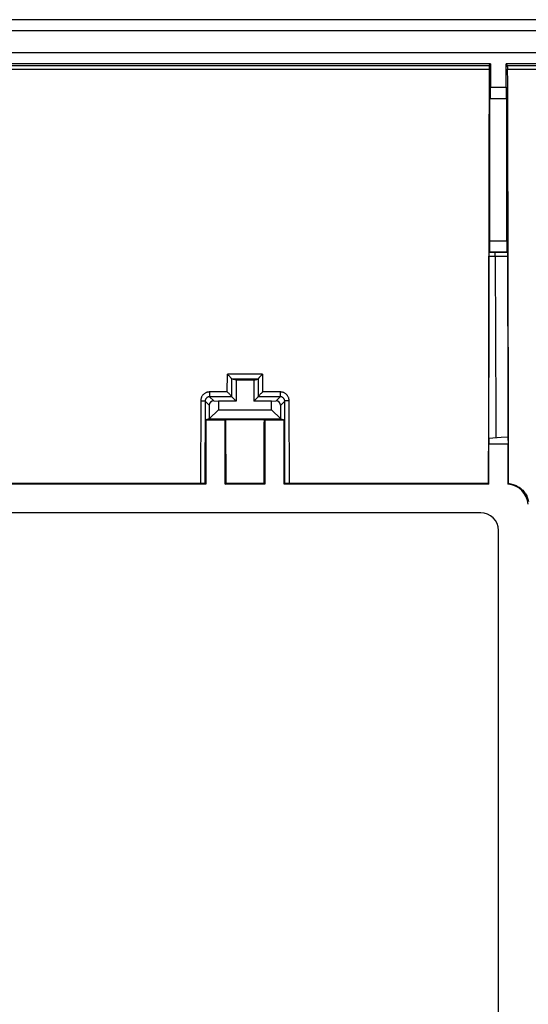
# Model space of a CAD drawing. Units: millimetres. Extents: x 58 to 361, y 114 to 204.
# Drawn here: x 175 to 198, y 160 to 204 of the extents above; entities that cross this region are included whole.
import ezdxf

# ---------------------------------------------------------------- set-up
doc = ezdxf.new("R2010")
doc.units = ezdxf.units.MM
doc.header["$LTSCALE"] = 23.1
doc.layers.get('0').update_dxf_attribs({"linetype": 'CONTINUOUS'})
doc.layers.add('ASSI', color=7, linetype='CONTINUOUS')
doc.layers.add('RACCORDO', color=7, linetype='CONTINUOUS')

msp = doc.modelspace()

# ---------------------------------------------------------------- linework, layer by layer
at = {"color": 7, "linetype": 'CONTINUOUS'}
for p, q in [((196.748, 202.043), (174.748, 202.043)), ((196.683, 201.978), (196.748, 202.043)), ((196.748, 202.043), (196.748, 200.984)), ((197.448, 200.984), (197.448, 202.043)), ((197.514, 201.978), (197.448, 202.043)), ((222.348, 202.043), (197.448, 202.043)), ((196.74, 200.484), (196.717, 200.462)), ((196.717, 194.039), (196.717, 200.462)), ((197.48, 200.462), (196.717, 200.462)), ((197.457, 200.484), (197.48, 200.462)), ((197.48, 194.039), (197.48, 200.462)), ((196.675, 190.609), (196.681, 193.397)), ((196.681, 193.439), (196.682, 193.465)), ((196.681, 193.397), (196.681, 193.439)), ((196.684, 193.526), (196.708, 193.539)), ((196.708, 193.539), (197.488, 193.539)), ((197.488, 193.539), (197.512, 193.527)), ((197.514, 193.496), (197.514, 193.476)), ((197.514, 193.476), (197.515, 193.453)), ((197.515, 193.453), (197.515, 193.412)), ((197.515, 193.412), (197.516, 193.367)), ((197.516, 193.367), (197.527, 186.991)), ((196.667, 185.108), (196.675, 190.609)), ((184.864, 188), (184.854, 188.009)), ((184.892, 187.971), (184.864, 188)), ((184.911, 187.951), (184.892, 187.971)), ((184.93, 187.932), (184.911, 187.951)), ((184.958, 187.903), (184.93, 187.932)), ((186.339, 187.903), (186.367, 187.932)), ((186.367, 187.932), (186.395, 187.961)), ((184.984, 187.875), (184.958, 187.903)), ((185.248, 187.743), (185.054, 187.791)), ((186.243, 187.791), (185.054, 187.791)), ((185.248, 187.743), (185.248, 186.793)), ((186.048, 187.743), (185.248, 187.743)), ((186.048, 187.743), (186.243, 187.791)), ((186.048, 187.743), (186.048, 186.793)), ((186.313, 187.875), (186.339, 187.903)), ((184.861, 187.197), (184.852, 187.206)), ((184.89, 187.168), (184.861, 187.197)), ((184.909, 187.149), (184.89, 187.168)), ((184.928, 187.129), (184.909, 187.149)), ((184.956, 187.1), (184.928, 187.129)), ((184.982, 187.073), (184.956, 187.1)), ((186.315, 187.073), (186.341, 187.1)), ((186.341, 187.1), (186.369, 187.129)), ((186.369, 187.129), (186.397, 187.158)), ((184.034, 186.607), (184.034, 185.989)), ((184.241, 186.8), (184.448, 186.793)), ((184.448, 186.793), (184.448, 186.393)), ((185.248, 186.793), (184.448, 186.793)), ((185.052, 186.99), (185.248, 186.793)), ((186.245, 186.99), (186.048, 186.793)), ((186.848, 186.793), (186.048, 186.793)), ((186.848, 186.793), (187.056, 186.8)), ((186.848, 186.393), (186.848, 186.793)), ((187.262, 185.989), (187.262, 186.607)), ((197.527, 186.991), (197.529, 185.169)), ((184.448, 186.393), (184.034, 185.989)), ((184.448, 186.393), (186.848, 186.393)), ((187.263, 185.989), (186.848, 186.393)), ((184.034, 185.989), (183.881, 185.951)), ((183.881, 185.951), (183.881, 183.043)), ((183.881, 185.951), (184.748, 185.951)), ((184.034, 185.989), (187.262, 185.989)), ((184.748, 183.043), (184.748, 185.951)), ((184.748, 185.951), (184.788, 185.941)), ((186.509, 185.941), (184.788, 185.941)), ((186.548, 185.951), (186.509, 185.941)), ((186.548, 185.951), (186.548, 183.043)), ((186.548, 185.951), (187.416, 185.951)), ((187.262, 185.989), (187.416, 185.951)), ((187.416, 183.043), (187.416, 185.951)), ((196.667, 185.108), (196.665, 184.843)), ((196.665, 183.043), (196.665, 184.843)), ((197.532, 184.843), (196.665, 184.843)), ((197.227, 185.146), (196.667, 185.108)), ((197.529, 185.169), (197.227, 185.146)), ((197.529, 185.169), (197.532, 184.843)), ((197.532, 183.043), (197.532, 184.843)), ((183.881, 183.043), (174.832, 183.043)), ((183.753, 183.065), (183.708, 183.066)), ((183.78, 183.065), (183.753, 183.065)), ((183.881, 183.043), (183.841, 183.063)), ((184.748, 183.043), (184.795, 183.066)), ((186.548, 183.043), (184.748, 183.043)), ((186.502, 183.066), (184.795, 183.066)), ((186.548, 183.043), (186.502, 183.066)), ((187.416, 183.043), (187.455, 183.063)), ((196.665, 183.043), (187.416, 183.043)), ((187.505, 183.065), (187.484, 183.064)), ((187.529, 183.065), (187.505, 183.065)), ((187.573, 183.066), (187.529, 183.065)), ((187.622, 183.066), (187.573, 183.066)), ((196.642, 183.066), (187.622, 183.066)), ((196.665, 183.043), (196.642, 183.066)), ((197.532, 183.043), (197.555, 183.066)), ((196.299, 181.743), (152.497, 181.743)), ((197.098, 137.142), (197.098, 180.944))]:
    msp.add_line(p, q, dxfattribs=at)
at = {"color": 250, "linetype": 'CONTINUOUS'}
for p, q in [((174.814, 201.978), (196.683, 201.978)), ((174.817, 201.812), (196.68, 201.812)), ((197.514, 201.978), (222.283, 201.978)), ((197.517, 201.812), (222.28, 201.812)), ((196.748, 200.984), (197.448, 200.984)), ((196.74, 200.484), (197.457, 200.484)), ((196.717, 194.039), (197.48, 194.039)), ((196.681, 193.351), (197.516, 193.351)), ((196.684, 193.526), (197.512, 193.527)), ((196.959, 193.389), (196.958, 193.424)), ((196.959, 193.351), (196.959, 193.389)), ((196.959, 193.351), (196.973, 189.703)), ((184.852, 187.206), (184.854, 188.009)), ((186.443, 188.009), (184.854, 188.009)), ((186.443, 188.009), (186.445, 187.206)), ((185.051, 186.991), (185.053, 187.793)), ((186.243, 187.793), (186.246, 186.991)), ((184.052, 187.206), (184.052, 186.99)), ((184.852, 187.206), (184.052, 187.206)), ((187.245, 187.206), (186.445, 187.206)), ((187.245, 187.206), (187.245, 186.99)), ((183.651, 186.807), (183.641, 183.066)), ((183.851, 186.791), (183.841, 183.063)), ((184.034, 186.607), (183.851, 186.791)), ((184.241, 186.8), (184.052, 186.99)), ((185.052, 186.99), (184.052, 186.99)), ((187.245, 186.99), (186.245, 186.99)), ((187.056, 186.8), (187.245, 186.99)), ((187.262, 186.607), (187.446, 186.791)), ((187.455, 183.063), (187.446, 186.791)), ((187.655, 183.066), (187.646, 186.807))]:
    msp.add_line(p, q, dxfattribs=at)
at = {"color": 7, "linetype": 'CONTINUOUS'}
for points in [[(196.682, 193.465), (196.682, 193.486), (196.682, 193.495), (196.682, 193.503), (196.683, 193.51), (196.683, 193.516), (196.683, 193.52), (196.684, 193.524), (196.684, 193.526), (196.684, 193.526)], [(197.512, 193.527), (197.512, 193.526), (197.513, 193.524), (197.513, 193.521), (197.513, 193.516), (197.514, 193.511), (197.514, 193.504), (197.514, 193.496)], [(186.395, 187.961), (186.424, 187.99), (186.433, 188), (186.443, 188.009)], [(185.015, 187.841), (185.008, 187.849), (185, 187.858), (184.984, 187.875)], [(185.053, 187.793), (185.052, 187.795), (185.05, 187.799), (185.047, 187.803), (185.044, 187.808), (185.039, 187.813), (185.034, 187.82), (185.028, 187.827), (185.015, 187.841)], [(185.054, 187.791), (185.054, 187.791), (185.054, 187.792), (185.054, 187.792), (185.054, 187.792), (185.054, 187.792), (185.054, 187.792), (185.054, 187.792), (185.054, 187.793), (185.053, 187.793)], [(186.243, 187.793), (186.245, 187.795), (186.247, 187.799), (186.249, 187.803), (186.253, 187.808), (186.258, 187.813), (186.263, 187.82), (186.269, 187.827)], [(186.243, 187.793), (186.243, 187.793), (186.243, 187.792), (186.243, 187.792), (186.243, 187.792), (186.243, 187.792), (186.243, 187.792), (186.243, 187.792), (186.243, 187.791), (186.243, 187.791)], [(186.269, 187.827), (186.282, 187.841), (186.289, 187.849)], [(186.289, 187.849), (186.305, 187.866), (186.313, 187.875)], [(185.012, 187.039), (185.005, 187.047), (184.998, 187.055), (184.982, 187.073)], [(185.051, 186.991), (185.05, 186.993), (185.048, 186.996), (185.045, 187.001), (185.041, 187.006), (185.037, 187.011), (185.031, 187.017), (185.026, 187.024), (185.012, 187.039)], [(186.271, 187.024), (186.284, 187.039), (186.292, 187.047)], [(186.292, 187.047), (186.307, 187.064), (186.315, 187.073)], [(186.397, 187.158), (186.426, 187.187), (186.436, 187.197), (186.445, 187.206)], [(186.246, 186.991), (186.247, 186.993), (186.249, 186.996), (186.252, 187.001), (186.256, 187.006), (186.26, 187.011), (186.265, 187.017), (186.271, 187.024)], [(183.708, 183.066), (183.692, 183.066), (174.855, 183.066)], [(183.841, 183.063), (183.84, 183.063), (183.837, 183.063), (183.833, 183.064), (183.828, 183.064), (183.821, 183.064), (183.813, 183.064), (183.803, 183.065), (183.78, 183.065)], [(187.484, 183.064), (187.476, 183.064), (187.469, 183.064), (187.464, 183.064), (187.46, 183.063), (187.457, 183.063), (187.455, 183.063)], [(197.555, 183.066), (197.607, 183.061), (197.658, 183.052), (197.709, 183.041), (197.76, 183.028), (197.81, 183.012), (197.858, 182.993), (197.906, 182.972), (197.952, 182.948), (197.997, 182.922), (198.041, 182.894), (198.083, 182.863), (198.124, 182.83), (198.163, 182.795), (198.2, 182.758), (198.236, 182.719), (198.269, 182.678), (198.299, 182.636), (198.328, 182.593), (198.354, 182.547), (198.378, 182.501), (198.399, 182.454), (198.418, 182.405), (198.434, 182.355), (198.448, 182.305), (198.459, 182.254)]]:
    msp.add_lwpolyline(points, dxfattribs=at)
at = {"color": 250, "linetype": 'CONTINUOUS'}
for points in [[(196.958, 193.424), (196.958, 193.44), (196.957, 193.455), (196.957, 193.469), (196.956, 193.482), (196.956, 193.493), (196.955, 193.503), (196.955, 193.511), (196.954, 193.518), (196.953, 193.523), (196.953, 193.525), (196.952, 193.527)], [(196.973, 189.703), (196.983, 186.045), (196.986, 185.13)], [(184.052, 187.206), (184.025, 187.205), (183.999, 187.203), (183.974, 187.199), (183.948, 187.193), (183.923, 187.185), (183.899, 187.176), (183.875, 187.165), (183.852, 187.153), (183.829, 187.139), (183.808, 187.124), (183.788, 187.107), (183.769, 187.09), (183.751, 187.071), (183.734, 187.05), (183.719, 187.029), (183.705, 187.007), (183.692, 186.984), (183.682, 186.96), (183.672, 186.936), (183.665, 186.911), (183.659, 186.885), (183.654, 186.86), (183.652, 186.834), (183.651, 186.807)], [(187.646, 186.807), (187.645, 186.834), (187.643, 186.86), (187.638, 186.885), (187.632, 186.911), (187.625, 186.936), (187.615, 186.96), (187.604, 186.984), (187.592, 187.007), (187.578, 187.029), (187.563, 187.05), (187.546, 187.071), (187.528, 187.09), (187.509, 187.107), (187.489, 187.124), (187.467, 187.139), (187.445, 187.153), (187.422, 187.165), (187.398, 187.176), (187.374, 187.185), (187.349, 187.193), (187.323, 187.199), (187.298, 187.203), (187.272, 187.205), (187.245, 187.206)], [(183.651, 186.807), (183.668, 186.807), (183.685, 186.807), (183.701, 186.807), (183.718, 186.806), (183.733, 186.806), (183.749, 186.805), (183.763, 186.804), (183.777, 186.803), (183.79, 186.802), (183.801, 186.801), (183.812, 186.8), (183.821, 186.799), (183.83, 186.798), (183.837, 186.796), (183.842, 186.795), (183.846, 186.794), (183.849, 186.792), (183.851, 186.791)], [(184.052, 186.99), (184.038, 186.989), (184.025, 186.988), (184.013, 186.986), (184, 186.983), (183.987, 186.979), (183.975, 186.975), (183.963, 186.969), (183.951, 186.963), (183.94, 186.956), (183.93, 186.949), (183.919, 186.941), (183.91, 186.932), (183.901, 186.922), (183.892, 186.912), (183.885, 186.902), (183.878, 186.89), (183.872, 186.879), (183.866, 186.867), (183.861, 186.855), (183.858, 186.843), (183.855, 186.83), (183.852, 186.817), (183.851, 186.804), (183.851, 186.791)], [(187.446, 186.791), (187.446, 186.804), (187.444, 186.817), (187.442, 186.83), (187.439, 186.842), (187.435, 186.855), (187.431, 186.867), (187.425, 186.879), (187.419, 186.89), (187.412, 186.902), (187.404, 186.912), (187.396, 186.922), (187.387, 186.932), (187.377, 186.941), (187.367, 186.949), (187.357, 186.956), (187.345, 186.963), (187.334, 186.969), (187.322, 186.975), (187.31, 186.979), (187.297, 186.983), (187.284, 186.986), (187.271, 186.988), (187.258, 186.989), (187.245, 186.99)], [(187.646, 186.807), (187.629, 186.807), (187.612, 186.807), (187.596, 186.807), (187.579, 186.806), (187.563, 186.806), (187.548, 186.805), (187.534, 186.804), (187.52, 186.803), (187.507, 186.802), (187.495, 186.801), (187.485, 186.8), (187.475, 186.799), (187.467, 186.798), (187.46, 186.796), (187.455, 186.795), (187.45, 186.794), (187.448, 186.792), (187.446, 186.791)]]:
    msp.add_lwpolyline(points, dxfattribs=at)
at = {"color": 7, "linetype": 'CONTINUOUS'}
for centre, major_axis, ratio, start_param, end_param in [((199.528, 173.277), (0, 165.633), 0.017455, 1.397651, 1.511659), ((196.683, 201.778), (0, 0.2), 0.017455, 0.017453, 1.397651), ((197.514, 201.778), (0, 0.2), 0.017455, -1.397651, -0.017453), ((194.669, 173.277), (0, 165.633), 0.017455, -1.511659, -1.397651), ((196.74, 200.984), (0, 0.5), 0.017455, -3.124139, -1.570796), ((197.457, 200.984), (0, 0.5), 0.017455, -4.712389, -3.159046), ((196.708, 194.039), (0, 0.5), 0.017455, -3.132866, -1.570796), ((197.489, 194.039), (0, 0.5), 0.017455, -4.712389, -3.150319), ((184.242, 186.6), (0.191, -0.083), 0.951833, 1.964409, 3.533987), ((185.052, 187.19), (0, 0.2), 0.034921, -3.259975, -3.176499), ((186.245, 187.19), (0, 0.2), 0.034921, -3.106686, -3.023211), ((187.055, 186.6), (0.191, 0.083), 0.951833, -0.392395, 1.177184), ((179.021, 173.277), (0, 165.633), 0.034921, -1.511659, -1.49426), ((192.276, 173.277), (0, 165.633), 0.034921, 1.49426, 1.511659), ((197.451, 182.046), (-0.707, -0.707), 0.999695, 2.436818, 3.846367), ((196.297, 180.942), (0.567, 0.567), 0.997265, -0.784029, 0.784029)]:
    msp.add_ellipse(centre, major_axis=major_axis, ratio=ratio, start_param=start_param, end_param=end_param, dxfattribs=at)
at = {"layer": 'ASSI', "color": 7, "linetype": 'CONTINUOUS'}
for p, q in [((360.4, 204.043), (59.397, 204.043)), ((360.399, 203.543), (59.398, 203.543)), ((359.495, 202.543), (60.301, 202.543)), ((196.748, 202.043), (174.748, 202.043)), ((196.683, 201.978), (196.748, 202.043)), ((196.748, 202.043), (196.748, 200.984)), ((197.448, 200.984), (197.448, 202.043)), ((197.514, 201.978), (197.448, 202.043)), ((222.348, 202.043), (197.448, 202.043)), ((196.74, 200.484), (196.717, 200.462)), ((196.717, 194.039), (196.717, 200.462)), ((197.48, 200.462), (196.717, 200.462)), ((197.457, 200.484), (197.48, 200.462)), ((197.48, 194.039), (197.48, 200.462)), ((196.675, 190.609), (196.681, 193.397)), ((196.681, 193.439), (196.682, 193.465)), ((196.681, 193.397), (196.681, 193.439)), ((196.684, 193.526), (196.708, 193.539)), ((196.708, 193.539), (197.488, 193.539)), ((197.488, 193.539), (197.512, 193.527)), ((197.514, 193.496), (197.514, 193.476)), ((197.514, 193.476), (197.515, 193.453)), ((197.515, 193.453), (197.515, 193.412)), ((197.515, 193.412), (197.516, 193.367)), ((197.516, 193.367), (197.527, 186.991)), ((196.667, 185.108), (196.675, 190.609)), ((184.864, 188), (184.854, 188.009)), ((184.892, 187.971), (184.864, 188)), ((184.911, 187.951), (184.892, 187.971)), ((184.93, 187.932), (184.911, 187.951)), ((184.958, 187.903), (184.93, 187.932)), ((186.339, 187.903), (186.367, 187.932)), ((186.367, 187.932), (186.395, 187.961)), ((184.984, 187.875), (184.958, 187.903)), ((185.248, 187.743), (185.054, 187.791)), ((186.243, 187.791), (185.054, 187.791)), ((185.248, 187.743), (185.248, 186.793)), ((186.048, 187.743), (185.248, 187.743)), ((186.048, 187.743), (186.243, 187.791)), ((186.048, 187.743), (186.048, 186.793)), ((186.313, 187.875), (186.339, 187.903)), ((184.861, 187.197), (184.852, 187.206)), ((184.89, 187.168), (184.861, 187.197)), ((184.909, 187.149), (184.89, 187.168)), ((184.928, 187.129), (184.909, 187.149)), ((184.956, 187.1), (184.928, 187.129)), ((184.982, 187.073), (184.956, 187.1)), ((186.315, 187.073), (186.341, 187.1)), ((186.341, 187.1), (186.369, 187.129)), ((186.369, 187.129), (186.397, 187.158)), ((184.034, 186.607), (184.034, 185.989)), ((184.241, 186.8), (184.448, 186.793)), ((184.448, 186.793), (184.448, 186.393)), ((185.248, 186.793), (184.448, 186.793)), ((185.052, 186.99), (185.248, 186.793)), ((186.245, 186.99), (186.048, 186.793)), ((186.848, 186.793), (186.048, 186.793)), ((186.848, 186.793), (187.056, 186.8)), ((186.848, 186.393), (186.848, 186.793)), ((187.262, 185.989), (187.262, 186.607)), ((197.527, 186.991), (197.529, 185.169)), ((184.448, 186.393), (184.034, 185.989)), ((184.448, 186.393), (186.848, 186.393)), ((187.263, 185.989), (186.848, 186.393)), ((184.034, 185.989), (183.881, 185.951)), ((183.881, 185.951), (183.881, 183.043)), ((183.881, 185.951), (184.748, 185.951)), ((184.034, 185.989), (187.262, 185.989)), ((184.748, 183.043), (184.748, 185.951)), ((184.748, 185.951), (184.788, 185.941)), ((186.509, 185.941), (184.788, 185.941)), ((186.548, 185.951), (186.509, 185.941)), ((186.548, 185.951), (186.548, 183.043)), ((186.548, 185.951), (187.416, 185.951)), ((187.262, 185.989), (187.416, 185.951)), ((187.416, 183.043), (187.416, 185.951)), ((196.667, 185.108), (196.665, 184.843)), ((196.665, 183.043), (196.665, 184.843)), ((197.532, 184.843), (196.665, 184.843)), ((197.227, 185.146), (196.667, 185.108)), ((197.529, 185.169), (197.227, 185.146)), ((197.529, 185.169), (197.532, 184.843)), ((197.532, 183.043), (197.532, 184.843)), ((183.881, 183.043), (174.832, 183.043)), ((183.753, 183.065), (183.708, 183.066)), ((183.78, 183.065), (183.753, 183.065)), ((183.881, 183.043), (183.841, 183.063)), ((184.748, 183.043), (184.795, 183.066)), ((186.548, 183.043), (184.748, 183.043)), ((186.502, 183.066), (184.795, 183.066)), ((186.548, 183.043), (186.502, 183.066)), ((187.416, 183.043), (187.455, 183.063)), ((196.665, 183.043), (187.416, 183.043)), ((187.505, 183.065), (187.484, 183.064)), ((187.529, 183.065), (187.505, 183.065)), ((187.573, 183.066), (187.529, 183.065)), ((187.622, 183.066), (187.573, 183.066)), ((196.642, 183.066), (187.622, 183.066)), ((196.665, 183.043), (196.642, 183.066)), ((197.532, 183.043), (197.555, 183.066)), ((196.299, 181.743), (152.497, 181.743)), ((197.098, 137.142), (197.098, 180.944))]:
    msp.add_line(p, q, dxfattribs=at)
at = {"layer": 'ASSI', "color": 250, "linetype": 'CONTINUOUS'}
for p, q in [((174.814, 201.978), (196.683, 201.978)), ((174.817, 201.812), (196.68, 201.812)), ((197.514, 201.978), (222.283, 201.978)), ((197.517, 201.812), (222.28, 201.812)), ((196.748, 200.984), (197.448, 200.984)), ((196.74, 200.484), (197.457, 200.484)), ((196.717, 194.039), (197.48, 194.039)), ((196.681, 193.351), (197.516, 193.351)), ((196.684, 193.526), (197.512, 193.527)), ((196.959, 193.389), (196.958, 193.424)), ((196.959, 193.351), (196.959, 193.389)), ((196.959, 193.351), (196.973, 189.703)), ((184.852, 187.206), (184.854, 188.009)), ((186.443, 188.009), (184.854, 188.009)), ((186.443, 188.009), (186.445, 187.206)), ((185.051, 186.991), (185.053, 187.793)), ((186.243, 187.793), (186.246, 186.991)), ((184.052, 187.206), (184.052, 186.99)), ((184.852, 187.206), (184.052, 187.206)), ((187.245, 187.206), (186.445, 187.206)), ((187.245, 187.206), (187.245, 186.99)), ((183.651, 186.807), (183.641, 183.066)), ((183.851, 186.791), (183.841, 183.063)), ((184.034, 186.607), (183.851, 186.791)), ((184.241, 186.8), (184.052, 186.99)), ((185.052, 186.99), (184.052, 186.99)), ((187.245, 186.99), (186.245, 186.99)), ((187.056, 186.8), (187.245, 186.99)), ((187.262, 186.607), (187.446, 186.791)), ((187.455, 183.063), (187.446, 186.791)), ((187.655, 183.066), (187.646, 186.807))]:
    msp.add_line(p, q, dxfattribs=at)
at = {"layer": 'ASSI', "color": 7, "linetype": 'CONTINUOUS'}
for points in [[(196.682, 193.465), (196.682, 193.486), (196.682, 193.495), (196.682, 193.503), (196.683, 193.51), (196.683, 193.516), (196.683, 193.52), (196.684, 193.524), (196.684, 193.526), (196.684, 193.526)], [(197.512, 193.527), (197.512, 193.526), (197.513, 193.524), (197.513, 193.521), (197.513, 193.516), (197.514, 193.511), (197.514, 193.504), (197.514, 193.496)], [(186.395, 187.961), (186.424, 187.99), (186.433, 188), (186.443, 188.009)], [(185.015, 187.841), (185.008, 187.849), (185, 187.858), (184.984, 187.875)], [(185.053, 187.793), (185.052, 187.795), (185.05, 187.799), (185.047, 187.803), (185.044, 187.808), (185.039, 187.813), (185.034, 187.82), (185.028, 187.827), (185.015, 187.841)], [(185.054, 187.791), (185.054, 187.791), (185.054, 187.792), (185.054, 187.792), (185.054, 187.792), (185.054, 187.792), (185.054, 187.792), (185.054, 187.792), (185.054, 187.793), (185.053, 187.793)], [(186.243, 187.793), (186.245, 187.795), (186.247, 187.799), (186.249, 187.803), (186.253, 187.808), (186.258, 187.813), (186.263, 187.82), (186.269, 187.827)], [(186.243, 187.793), (186.243, 187.793), (186.243, 187.792), (186.243, 187.792), (186.243, 187.792), (186.243, 187.792), (186.243, 187.792), (186.243, 187.792), (186.243, 187.791), (186.243, 187.791)], [(186.269, 187.827), (186.282, 187.841), (186.289, 187.849)], [(186.289, 187.849), (186.305, 187.866), (186.313, 187.875)], [(185.012, 187.039), (185.005, 187.047), (184.998, 187.055), (184.982, 187.073)], [(185.051, 186.991), (185.05, 186.993), (185.048, 186.996), (185.045, 187.001), (185.041, 187.006), (185.037, 187.011), (185.031, 187.017), (185.026, 187.024), (185.012, 187.039)], [(186.271, 187.024), (186.284, 187.039), (186.292, 187.047)], [(186.292, 187.047), (186.307, 187.064), (186.315, 187.073)], [(186.397, 187.158), (186.426, 187.187), (186.436, 187.197), (186.445, 187.206)], [(186.246, 186.991), (186.247, 186.993), (186.249, 186.996), (186.252, 187.001), (186.256, 187.006), (186.26, 187.011), (186.265, 187.017), (186.271, 187.024)], [(183.708, 183.066), (183.692, 183.066), (174.855, 183.066)], [(183.841, 183.063), (183.84, 183.063), (183.837, 183.063), (183.833, 183.064), (183.828, 183.064), (183.821, 183.064), (183.813, 183.064), (183.803, 183.065), (183.78, 183.065)], [(187.484, 183.064), (187.476, 183.064), (187.469, 183.064), (187.464, 183.064), (187.46, 183.063), (187.457, 183.063), (187.455, 183.063)], [(197.555, 183.066), (197.607, 183.061), (197.658, 183.052), (197.709, 183.041), (197.76, 183.028), (197.81, 183.012), (197.858, 182.993), (197.906, 182.972), (197.952, 182.948), (197.997, 182.922), (198.041, 182.894), (198.083, 182.863), (198.124, 182.83), (198.163, 182.795), (198.2, 182.758), (198.236, 182.719), (198.269, 182.678), (198.299, 182.636), (198.328, 182.593), (198.354, 182.547), (198.378, 182.501), (198.399, 182.454), (198.418, 182.405), (198.434, 182.355), (198.448, 182.305), (198.459, 182.254)]]:
    msp.add_lwpolyline(points, dxfattribs=at)
at = {"layer": 'ASSI', "color": 250, "linetype": 'CONTINUOUS'}
for points in [[(196.958, 193.424), (196.958, 193.44), (196.957, 193.455), (196.957, 193.469), (196.956, 193.482), (196.956, 193.493), (196.955, 193.503), (196.955, 193.511), (196.954, 193.518), (196.953, 193.523), (196.953, 193.525), (196.952, 193.527)], [(196.973, 189.703), (196.983, 186.045), (196.986, 185.13)], [(184.052, 187.206), (184.025, 187.205), (183.999, 187.203), (183.974, 187.199), (183.948, 187.193), (183.923, 187.185), (183.899, 187.176), (183.875, 187.165), (183.852, 187.153), (183.829, 187.139), (183.808, 187.124), (183.788, 187.107), (183.769, 187.09), (183.751, 187.071), (183.734, 187.05), (183.719, 187.029), (183.705, 187.007), (183.692, 186.984), (183.682, 186.96), (183.672, 186.936), (183.665, 186.911), (183.659, 186.885), (183.654, 186.86), (183.652, 186.834), (183.651, 186.807)], [(187.646, 186.807), (187.645, 186.834), (187.643, 186.86), (187.638, 186.885), (187.632, 186.911), (187.625, 186.936), (187.615, 186.96), (187.604, 186.984), (187.592, 187.007), (187.578, 187.029), (187.563, 187.05), (187.546, 187.071), (187.528, 187.09), (187.509, 187.107), (187.489, 187.124), (187.467, 187.139), (187.445, 187.153), (187.422, 187.165), (187.398, 187.176), (187.374, 187.185), (187.349, 187.193), (187.323, 187.199), (187.298, 187.203), (187.272, 187.205), (187.245, 187.206)], [(183.651, 186.807), (183.668, 186.807), (183.685, 186.807), (183.701, 186.807), (183.718, 186.806), (183.733, 186.806), (183.749, 186.805), (183.763, 186.804), (183.777, 186.803), (183.79, 186.802), (183.801, 186.801), (183.812, 186.8), (183.821, 186.799), (183.83, 186.798), (183.837, 186.796), (183.842, 186.795), (183.846, 186.794), (183.849, 186.792), (183.851, 186.791)], [(184.052, 186.99), (184.038, 186.989), (184.025, 186.988), (184.013, 186.986), (184, 186.983), (183.987, 186.979), (183.975, 186.975), (183.963, 186.969), (183.951, 186.963), (183.94, 186.956), (183.93, 186.949), (183.919, 186.941), (183.91, 186.932), (183.901, 186.922), (183.892, 186.912), (183.885, 186.902), (183.878, 186.89), (183.872, 186.879), (183.866, 186.867), (183.861, 186.855), (183.858, 186.843), (183.855, 186.83), (183.852, 186.817), (183.851, 186.804), (183.851, 186.791)], [(187.446, 186.791), (187.446, 186.804), (187.444, 186.817), (187.442, 186.83), (187.439, 186.842), (187.435, 186.855), (187.431, 186.867), (187.425, 186.879), (187.419, 186.89), (187.412, 186.902), (187.404, 186.912), (187.396, 186.922), (187.387, 186.932), (187.377, 186.941), (187.367, 186.949), (187.357, 186.956), (187.345, 186.963), (187.334, 186.969), (187.322, 186.975), (187.31, 186.979), (187.297, 186.983), (187.284, 186.986), (187.271, 186.988), (187.258, 186.989), (187.245, 186.99)], [(187.646, 186.807), (187.629, 186.807), (187.612, 186.807), (187.596, 186.807), (187.579, 186.806), (187.563, 186.806), (187.548, 186.805), (187.534, 186.804), (187.52, 186.803), (187.507, 186.802), (187.495, 186.801), (187.485, 186.8), (187.475, 186.799), (187.467, 186.798), (187.46, 186.796), (187.455, 186.795), (187.45, 186.794), (187.448, 186.792), (187.446, 186.791)]]:
    msp.add_lwpolyline(points, dxfattribs=at)
at = {"layer": 'ASSI', "color": 7, "linetype": 'CONTINUOUS'}
for centre, major_axis, ratio, start_param, end_param in [((199.528, 173.277), (0, 165.633), 0.017455, 1.397651, 1.511659), ((196.683, 201.778), (0, 0.2), 0.017455, 0.017453, 1.397651), ((197.514, 201.778), (0, 0.2), 0.017455, -1.397651, -0.017453), ((194.669, 173.277), (0, 165.633), 0.017455, -1.511659, -1.397651), ((196.74, 200.984), (0, 0.5), 0.017455, -3.124139, -1.570796), ((197.457, 200.984), (0, 0.5), 0.017455, -4.712389, -3.159046), ((196.708, 194.039), (0, 0.5), 0.017455, -3.132866, -1.570796), ((197.489, 194.039), (0, 0.5), 0.017455, -4.712389, -3.150319), ((184.242, 186.6), (0.191, -0.083), 0.951833, 1.964409, 3.533987), ((185.052, 187.19), (0, 0.2), 0.034921, -3.259975, -3.176499), ((186.245, 187.19), (0, 0.2), 0.034921, -3.106686, -3.023211), ((187.055, 186.6), (0.191, 0.083), 0.951833, -0.392395, 1.177184), ((179.021, 173.277), (0, 165.633), 0.034921, -1.511659, -1.49426), ((192.276, 173.277), (0, 165.633), 0.034921, 1.49426, 1.511659), ((197.451, 182.046), (-0.707, -0.707), 0.999695, 2.436818, 3.846367), ((196.297, 180.942), (0.567, 0.567), 0.997265, -0.784029, 0.784029)]:
    msp.add_ellipse(centre, major_axis=major_axis, ratio=ratio, start_param=start_param, end_param=end_param, dxfattribs=at)
at = {"layer": 'RACCORDO', "color": 7, "linetype": 'CONTINUOUS'}
for p, q in [((360.4, 204.043), (59.397, 204.043)), ((360.399, 203.543), (59.398, 203.543)), ((359.495, 202.543), (60.301, 202.543))]:
    msp.add_line(p, q, dxfattribs=at)

doc.saveas('drawing.dxf')
